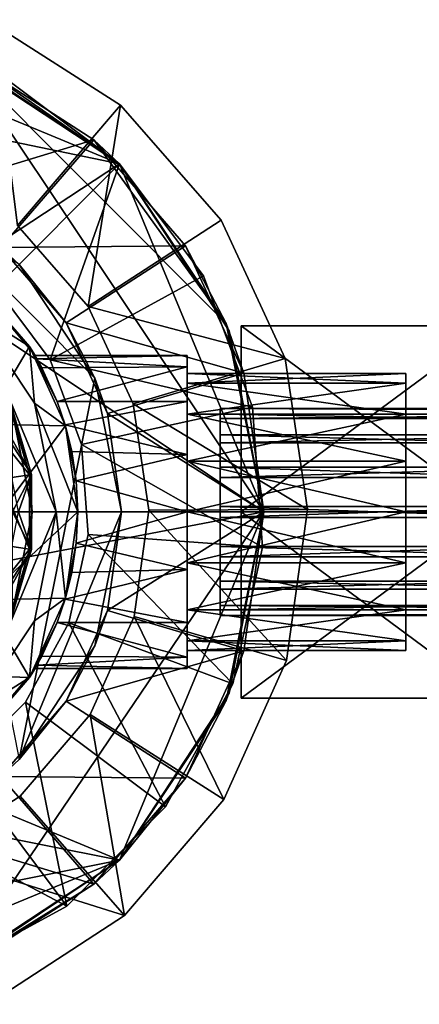
# Model space of a CAD drawing. Units: inches. Extents: x -4.9 to 4.9, y -1.03 to 1.03.
# Drawn here: x -3.49 to -2.77, y -0.89 to 0.89 of the extents above; entities that cross this region are included whole.
import ezdxf

# ---------------------------------------------------------------- set-up
doc = ezdxf.new("R2010")
doc.units = ezdxf.units.IN
doc.layers.get('0').update_dxf_attribs({"true_color": 0xc2ced6})

msp = doc.modelspace()

# ---------------------------------------------------------------- linework, layer by layer
for points in [[(-3.937, 0.8858), (-4.2631, 0.8236), (-3.3107, 0.6264), (-3.937, 0.8858)], [(-3.937, 0.8858), (-3.3107, 0.6264), (-4.2631, 0.8236), (-3.937, 0.8858)], [(-3.937, 0.8858), (-3.3107, 0.6264), (-3.611, 0.8236), (-3.937, 0.8858)], [(-3.937, 0.8858), (-3.611, 0.8236), (-3.3107, 0.6264), (-3.937, 0.8858)], [(-3.3089, 0.732), (-3.5406, 0.8793), (-3.4948, 0.5154), (-3.3089, 0.732)], [(-3.3089, 0.732), (-3.4948, 0.5154), (-3.5406, 0.8793), (-3.3089, 0.732)], [(-3.3089, 0.732), (-3.3089, 0.732), (-3.5406, 0.8793), (-3.3089, 0.732)], [(-3.5406, 0.8793), (-3.5406, 0.8793), (-3.3089, 0.732), (-3.5406, 0.8793)], [(-4.276, 0.8184), (-3.0512, 0), (-4.8229, 0), (-4.276, 0.8184)], [(-3.3107, 0.6264), (-4.2631, 0.8236), (-4.7607, -0.3261), (-3.3107, 0.6264)], [(-3.3107, 0.6264), (-4.7607, -0.3261), (-4.2631, 0.8236), (-3.3107, 0.6264)], [(-3.0512, 0), (-4.276, 0.8184), (-3.598, 0.8184), (-3.0512, 0)], [(-3.611, 0.8236), (-3.3107, 0.6264), (-3.3107, 0.6264), (-3.611, 0.8236)], [(-3.3107, 0.6264), (-3.611, 0.8236), (-3.611, 0.8236), (-3.3107, 0.6264)], [(-3.598, 0.8184), (-3.3107, 0.6264), (-3.1186, 0.339), (-3.598, 0.8184)], [(-3.0512, 0), (-3.598, 0.8184), (-3.1186, 0.339), (-3.0512, 0)], [(-3.3107, 0.6264), (-3.598, 0.8184), (-3.569, 0.8058), (-3.3107, 0.6264)], [(-3.3569, 0.6695), (-3.569, 0.8058), (-3.6753, 0.573), (-3.3569, 0.6695)], [(-3.569, 0.8058), (-3.3569, 0.6695), (-3.3107, 0.6264), (-3.569, 0.8058)], [(-3.3108, 0.6265), (-3.5334, 0.4037), (-3.5126, 0.7776), (-3.3108, 0.6265)], [(-3.3108, 0.6265), (-3.5126, 0.7776), (-3.5334, 0.4037), (-3.3108, 0.6265)], [(-3.3108, 0.6265), (-3.3108, 0.6265), (-3.5126, 0.7776), (-3.3108, 0.6265)], [(-3.5126, 0.7776), (-3.5126, 0.7776), (-3.3108, 0.6265), (-3.5126, 0.7776)], [(-3.3675, 0.3699), (-3.3089, 0.732), (-3.4948, 0.5154), (-3.3675, 0.3699)], [(-3.3675, 0.3699), (-3.4948, 0.5154), (-3.3089, 0.732), (-3.3675, 0.3699)], [(-3.3675, 0.3699), (-3.1281, 0.5254), (-3.3089, 0.732), (-3.3675, 0.3699)], [(-3.3089, 0.732), (-3.1281, 0.5254), (-3.3675, 0.3699), (-3.3089, 0.732)], [(-3.1281, 0.5254), (-3.1281, 0.5254), (-3.3089, 0.732), (-3.1281, 0.5254)], [(-3.3089, 0.732), (-3.3089, 0.732), (-3.1281, 0.5254), (-3.3089, 0.732)], [(-3.6753, 0.573), (-3.5245, 0.4761), (-3.3569, 0.6695), (-3.6753, 0.573)], [(-3.1918, 0.4789), (-3.3569, 0.6695), (-3.5245, 0.4761), (-3.1918, 0.4789)], [(-3.1186, 0.339), (-3.3107, 0.6264), (-3.3569, 0.6695), (-3.1186, 0.339)], [(-3.3569, 0.6695), (-3.1918, 0.4789), (-3.1186, 0.339), (-3.3569, 0.6695)], [(-4.7607, -0.3261), (-3.0512, 0), (-3.3107, 0.6264), (-4.7607, -0.3261)], [(-4.7607, -0.3261), (-3.3107, 0.6264), (-3.0512, 0), (-4.7607, -0.3261)], [(-3.436, 0.2737), (-3.5334, 0.4037), (-3.3108, 0.6265), (-3.436, 0.2737)], [(-3.436, 0.2737), (-3.3108, 0.6265), (-3.5334, 0.4037), (-3.436, 0.2737)], [(-3.3108, 0.6265), (-3.1596, 0.4247), (-3.436, 0.2737), (-3.3108, 0.6265)], [(-3.436, 0.2737), (-3.1596, 0.4247), (-3.3108, 0.6265), (-3.436, 0.2737)], [(-3.1596, 0.4247), (-3.1596, 0.4247), (-3.3108, 0.6265), (-3.1596, 0.4247)], [(-3.3108, 0.6265), (-3.3108, 0.6265), (-3.1596, 0.4247), (-3.3108, 0.6265)], [(-3.3107, 0.6264), (-3.1134, 0.3261), (-3.1134, 0.3261), (-3.3107, 0.6264)], [(-3.1134, 0.3261), (-3.3107, 0.6264), (-3.3107, 0.6264), (-3.1134, 0.3261)], [(-3.3107, 0.6264), (-3.0512, 0), (-3.1134, 0.3261), (-3.3107, 0.6264)], [(-3.3107, 0.6264), (-3.1134, 0.3261), (-3.0512, 0), (-3.3107, 0.6264)], [(-3.3551, 0.2411), (-3.4916, 0.4454), (-3.696, 0.582), (-3.3551, 0.2411)], [(-3.3551, 0.2411), (-3.696, 0.582), (-3.4916, -0.4454), (-3.3551, 0.2411)], [(-3.3675, 0.3699), (-3.4948, 0.5154), (-3.4948, 0.5154), (-3.3675, 0.3699)], [(-3.4948, 0.5154), (-3.3675, 0.3699), (-3.3675, 0.3699), (-3.4948, 0.5154)], [(-3.1281, 0.5254), (-3.3675, 0.3699), (-3.0128, 0.2762), (-3.1281, 0.5254)], [(-3.3675, 0.3699), (-3.1281, 0.5254), (-3.0128, 0.2762), (-3.3675, 0.3699)], [(-3.0128, 0.2762), (-3.0128, 0.2762), (-3.1281, 0.5254), (-3.0128, 0.2762)], [(-3.1281, 0.5254), (-3.1281, 0.5254), (-3.0128, 0.2762), (-3.1281, 0.5254)], [(-3.5245, 0.4761), (-3.4071, 0.3406), (-3.1918, 0.4789), (-3.5245, 0.4761)], [(-3.0871, 0.2496), (-3.1918, 0.4789), (-3.4071, 0.3406), (-3.0871, 0.2496)], [(-3.1186, 0.339), (-3.1918, 0.4789), (-3.0871, 0.2496), (-3.1186, 0.339)], [(-3.4916, 0.4454), (-3.4071, 0.3406), (-3.5245, 0.4761), (-3.4916, 0.4454)], [(-3.3551, 0.2411), (-3.4071, 0.3406), (-3.4916, 0.4454), (-3.3551, 0.2411)], [(-3.5751, 0.3619), (-3.4733, 0.298), (-3.5761, 0.4166), (-3.5751, 0.3619)], [(-3.5761, 0.4166), (-3.4733, 0.298), (-3.5558, 0.1579), (-3.5761, 0.4166)], [(-3.5761, 0.4166), (-3.463, 0.2813), (-3.4733, 0.298), (-3.5761, 0.4166)], [(-3.5761, 0.4166), (-3.4733, 0.298), (-3.463, 0.2813), (-3.5761, 0.4166)], [(-3.5761, 0.4166), (-3.5761, 0.4166), (-3.463, 0.2813), (-3.5761, 0.4166)], [(-3.436, 0.2737), (-3.1596, 0.4247), (-3.0715, 0.1885), (-3.436, 0.2737)], [(-3.1596, 0.4247), (-3.436, 0.2737), (-3.0715, 0.1885), (-3.1596, 0.4247)], [(-3.0715, 0.1885), (-3.0715, 0.1885), (-3.1596, 0.4247), (-3.0715, 0.1885)], [(-3.1596, 0.4247), (-3.1596, 0.4247), (-3.0715, 0.1885), (-3.1596, 0.4247)], [(-3.436, 0.2737), (-3.5334, 0.4037), (-3.5334, 0.4037), (-3.436, 0.2737)], [(-3.5334, 0.4037), (-3.436, 0.2737), (-3.436, 0.2737), (-3.5334, 0.4037)], [(-3.4252, 0), (-3.5751, 0.3619), (-4.4488, 0), (-3.4252, 0)], [(-3.5751, 0.3619), (-3.4252, 0), (-3.4642, 0.1959), (-3.5751, 0.3619)], [(-3.4642, 0.1959), (-3.4733, 0.298), (-3.5751, 0.3619), (-3.4642, 0.1959)], [(-3.2863, 0.1945), (-3.0128, 0.2762), (-3.3675, 0.3699), (-3.2863, 0.1945)], [(-3.2863, 0.1945), (-3.3675, 0.3699), (-3.3675, 0.3699), (-3.2863, 0.1945)], [(-3.3675, 0.3699), (-3.2863, 0.1945), (-3.2863, 0.1945), (-3.3675, 0.3699)], [(-3.0128, 0.2762), (-3.2863, 0.1945), (-3.3675, 0.3699), (-3.0128, 0.2762)], [(-3.3551, 0.2411), (-3.3326, 0.1775), (-3.4071, 0.3406), (-3.3551, 0.2411)], [(-3.4071, 0.3406), (-3.3326, 0.1775), (-3.0871, 0.2496), (-3.4071, 0.3406)], [(-3.0512, 0), (-3.1186, 0.339), (-3.0871, 0.2496), (-3.0512, 0)], [(-3.1134, 0.3261), (-3.0512, 0), (-3.0512, 0), (-3.1134, 0.3261)], [(-3.0512, 0), (-3.1134, 0.3261), (-3.1134, 0.3261), (-3.0512, 0)], [(-3.092, 0), (-3.092, 0.3347), (-2.6378, 0.3347), (-3.092, 0)], [(-2.6378, 0.3347), (-2.6378, 0), (-3.092, 0), (-2.6378, 0.3347)], [(-3.092, 0.3347), (-3.092, 0.3347), (-2.6378, 0.3347), (-3.092, 0.3347)], [(-2.6378, 0.3347), (-2.6378, 0.3347), (-3.092, 0.3347), (-2.6378, 0.3347)], [(-3.092, 0.3347), (-3.092, 0), (-2.6378, 0), (-3.092, 0.3347)], [(-2.6378, 0), (-2.6378, 0.3347), (-3.092, 0.3347), (-2.6378, 0)], [(-3.092, 0.3347), (-3.092, -0.3347), (-3.092, 0), (-3.092, 0.3347)], [(-3.092, -0.3347), (-3.092, -0.3347), (-3.092, 0.3347), (-3.092, -0.3347)], [(-3.092, -0.3347), (-3.092, 0.3347), (-3.092, 0.3347), (-3.092, -0.3347)], [(-3.092, 0), (-3.092, -0.3347), (-3.092, 0.3347), (-3.092, 0)], [(-3.5558, 0.1579), (-3.4733, 0.298), (-3.4082, 0.1553), (-3.5558, 0.1579)], [(-3.4642, 0.1959), (-3.4082, 0.1553), (-3.4733, 0.298), (-3.4642, 0.1959)], [(-3.423, 0.1989), (-3.4733, 0.298), (-3.4506, 0.2593), (-3.423, 0.1989)], [(-3.4506, 0.2593), (-3.4733, 0.298), (-3.4597, 0.2756), (-3.4506, 0.2593)], [(-3.4082, 0.1553), (-3.4733, 0.298), (-3.423, 0.1989), (-3.4082, 0.1553)], [(-3.463, 0.2813), (-3.4597, 0.2756), (-3.4733, 0.298), (-3.463, 0.2813)], [(-3.4506, 0.2593), (-3.4733, 0.298), (-3.423, 0.1989), (-3.4506, 0.2593)], [(-3.4733, 0.298), (-3.4082, 0.1553), (-3.423, 0.1989), (-3.4733, 0.298)], [(-3.4733, 0.298), (-3.4506, 0.2593), (-3.4597, 0.2756), (-3.4733, 0.298)], [(-3.4597, 0.2756), (-3.463, 0.2813), (-3.4733, 0.298), (-3.4597, 0.2756)], [(-3.463, 0.2813), (-3.4597, 0.2756), (-3.189, 0.2813), (-3.463, 0.2813)], [(-3.4597, 0.2756), (-3.463, 0.2813), (-3.189, 0.2813), (-3.4597, 0.2756)], [(-3.189, 0.2615), (-3.4597, 0.2756), (-3.189, 0.2813), (-3.189, 0.2615)], [(-3.4597, 0.2756), (-3.189, 0.2615), (-3.189, 0.2813), (-3.4597, 0.2756)], [(-3.4506, 0.2593), (-3.4597, 0.2756), (-3.189, 0.2615), (-3.4506, 0.2593)], [(-3.4506, 0.2593), (-3.189, 0.2615), (-3.4597, 0.2756), (-3.4506, 0.2593)], [(-3.0715, 0.1885), (-3.3792, 0.1215), (-3.436, 0.2737), (-3.0715, 0.1885)], [(-3.3792, 0.1215), (-3.0715, 0.1885), (-3.436, 0.2737), (-3.3792, 0.1215)], [(-3.3792, 0.1215), (-3.436, 0.2737), (-3.436, 0.2737), (-3.3792, 0.1215)], [(-3.436, 0.2737), (-3.3792, 0.1215), (-3.3792, 0.1215), (-3.436, 0.2737)], [(-2.9725, 0.0046), (-3.0128, 0.2762), (-3.2863, 0.1945), (-2.9725, 0.0046)], [(-2.9725, 0.0046), (-3.2863, 0.1945), (-3.0128, 0.2762), (-2.9725, 0.0046)], [(-3.189, 0.2316), (-3.189, 0.2491), (-3.189, 0.2813), (-3.189, 0.2316)], [(-3.189, 0.2615), (-3.189, 0.2316), (-3.189, 0.2813), (-3.189, 0.2615)], [(-3.189, 0.2813), (-3.189, 0.2491), (-3.189, 0.2615), (-3.189, 0.2813)], [(-2.9725, 0.0046), (-2.9725, 0.0046), (-3.0128, 0.2762), (-2.9725, 0.0046)], [(-3.0128, 0.2762), (-3.0128, 0.2762), (-2.9725, 0.0046), (-3.0128, 0.2762)], [(-3.423, 0.1989), (-3.4506, 0.2593), (-3.189, 0.2615), (-3.423, 0.1989)], [(-3.189, 0.2615), (-3.4506, 0.2593), (-3.423, 0.1989), (-3.189, 0.2615)], [(-3.189, 0.1989), (-3.423, 0.1989), (-3.189, 0.2615), (-3.189, 0.1989)], [(-3.189, 0.1989), (-3.189, 0.2615), (-3.423, 0.1989), (-3.189, 0.1989)], [(-3.0512, 0), (-3.0871, 0.2496), (-3.3326, 0.1775), (-3.0512, 0)], [(-3.189, 0.1761), (-3.189, 0.2316), (-3.189, 0.2615), (-3.189, 0.1761)], [(-3.189, 0.1761), (-3.189, 0.2615), (-3.189, 0.1989), (-3.189, 0.1761)], [(-3.189, 0.2615), (-3.189, 0.2491), (-3.189, 0.2316), (-3.189, 0.2615)], [(-3.189, 0.2316), (-3.189, 0.1989), (-3.189, 0.2615), (-3.189, 0.2316)], [(-3.189, 0.2316), (-3.189, 0.2491), (-2.7953, 0.2491), (-3.189, 0.2316)], [(-2.7953, 0.2491), (-2.7953, 0.2316), (-3.189, 0.2316), (-2.7953, 0.2491)], [(-3.189, 0.2491), (-3.189, 0.2316), (-2.7953, 0.2316), (-3.189, 0.2491)], [(-2.7953, 0.2316), (-2.7953, 0.2491), (-3.189, 0.2491), (-2.7953, 0.2316)], [(-3.0871, 0.2496), (-3.0512, 0), (-3.0512, 0), (-3.0871, 0.2496)], [(-2.7953, 0.2491), (-2.7953, 0.1761), (-2.7953, 0.0917), (-2.7953, 0.2491)], [(-2.7953, 0.1761), (-2.7953, 0.2491), (-2.7953, 0.2316), (-2.7953, 0.1761)], [(-2.7953, 0.2316), (-2.7953, 0.2491), (-2.7953, 0.0917), (-2.7953, 0.2316)], [(-3.3551, 0.2411), (-3.4916, -0.4454), (-3.3071, 0), (-3.3551, 0.2411)], [(-3.3071, 0), (-3.3326, 0.1775), (-3.3551, 0.2411), (-3.3071, 0)], [(-3.3551, 0.2411), (-3.3071, 0), (-3.3071, 0), (-3.3551, 0.2411)], [(-3.189, 0.2316), (-3.189, 0.1761), (-2.7953, 0.1761), (-3.189, 0.2316)], [(-2.7953, 0.1761), (-2.7953, 0.2316), (-3.189, 0.2316), (-2.7953, 0.1761)], [(-3.189, 0.1761), (-3.189, 0.2316), (-2.7953, 0.2316), (-3.189, 0.1761)], [(-2.7953, 0.2316), (-2.7953, 0.1761), (-3.189, 0.1761), (-2.7953, 0.2316)], [(-3.189, 0.1761), (-3.189, 0.1989), (-3.189, 0.2316), (-3.189, 0.1761)], [(-2.7953, 0.0917), (-2.7953, 0.1761), (-2.7953, 0.2316), (-2.7953, 0.0917)], [(-2.7953, 0.0917), (-2.7953, 0.2316), (-2.7953, 0.0917), (-2.7953, 0.0917)], [(-3.5428, 0.1793), (-3.4694, 0.0672), (-3.5073, 0.1963), (-3.5428, 0.1793)], [(-3.4694, 0.0672), (-3.5265, 0.1701), (-3.5073, 0.1963), (-3.4694, 0.0672)], [(-3.5073, 0.1963), (-3.5073, 0.1963), (-3.4694, 0.0672), (-3.5073, 0.1963)], [(-3.4694, 0.0672), (-3.4694, 0.0672), (-3.5073, 0.1963), (-3.4694, 0.0672)], [(-3.3858, 0), (-3.4082, 0.1553), (-3.4642, 0.1959), (-3.3858, 0)], [(-3.4642, 0.1959), (-3.4252, 0), (-3.3858, 0), (-3.4642, 0.1959)], [(-3.423, 0.1989), (-3.189, 0.1989), (-3.4087, 0.157), (-3.423, 0.1989)], [(-3.189, 0.1989), (-3.423, 0.1989), (-3.4087, 0.157), (-3.189, 0.1989)], [(-3.423, 0.1989), (-3.4087, 0.157), (-3.4082, 0.1553), (-3.423, 0.1989)], [(-3.4082, 0.1553), (-3.4087, 0.157), (-3.423, 0.1989), (-3.4082, 0.1553)], [(-3.189, 0.1989), (-3.189, 0.1035), (-3.4087, 0.157), (-3.189, 0.1989)], [(-3.189, 0.1035), (-3.189, 0.1989), (-3.4087, 0.157), (-3.189, 0.1035)], [(-3.189, 0.0917), (-3.189, 0.1761), (-3.189, 0.1989), (-3.189, 0.0917)], [(-3.189, 0.1035), (-3.189, 0.0917), (-3.189, 0.1989), (-3.189, 0.1035)], [(-3.189, 0.1989), (-3.189, 0.1761), (-3.189, 0.1035), (-3.189, 0.1989)], [(-3.4728, 0.0667), (-3.5104, 0.1948), (-3.5583, 0.173), (-3.4728, 0.0667)], [(-3.4694, 0.0672), (-3.5428, 0.1793), (-3.5039, 0), (-3.4694, 0.0672)], [(-3.4728, 0.0667), (-3.5037, 0.1795), (-3.5104, 0.1948), (-3.4728, 0.0667)], [(-3.5037, 0.1795), (-3.468, 0), (-3.5037, -0.1795), (-3.5037, 0.1795)], [(-3.4728, 0.0667), (-3.468, 0), (-3.5037, 0.1795), (-3.4728, 0.0667)], [(-3.0534, -0.063), (-3.3792, 0.1215), (-3.0715, 0.1885), (-3.0534, -0.063)], [(-3.0534, -0.063), (-3.0715, 0.1885), (-3.3792, 0.1215), (-3.0534, -0.063)], [(-3.3326, 0.1775), (-3.3071, 0), (-3.0512, 0), (-3.3326, 0.1775)], [(-3.2579, 0.0033), (-2.9725, 0.0046), (-3.2863, 0.1945), (-3.2579, 0.0033)], [(-3.2579, 0.0033), (-3.2863, 0.1945), (-3.2863, 0.1945), (-3.2579, 0.0033)], [(-3.2863, 0.1945), (-3.2579, 0.0033), (-3.2579, 0.0033), (-3.2863, 0.1945)], [(-3.2863, 0.1945), (-2.9725, 0.0046), (-3.2579, 0.0033), (-3.2863, 0.1945)], [(-1.004, 0.1759), (-1.004, 0.1863), (-3.1299, 0.1863), (-1.004, 0.1759)], [(-3.1299, 0.1863), (-3.1299, 0.1759), (-1.004, 0.1759), (-3.1299, 0.1863)], [(-1.004, 0.1863), (-1.004, 0.1683), (-3.1299, 0.1683), (-1.004, 0.1863)], [(-3.1299, 0.1683), (-3.1299, 0.1863), (-1.004, 0.1863), (-3.1299, 0.1683)], [(-3.1299, 0), (-3.1299, 0.1759), (-3.1299, 0.1863), (-3.1299, 0)], [(-3.1299, 0), (-3.1299, 0.1863), (-3.1299, 0.1683), (-3.1299, 0)], [(-3.0534, -0.063), (-3.0534, -0.063), (-3.0715, 0.1885), (-3.0534, -0.063)], [(-3.0715, 0.1885), (-3.0715, 0.1885), (-3.0534, -0.063), (-3.0715, 0.1885)], [(-3.5583, 0.173), (-3.5249, 0.0593), (-3.4728, 0.0667), (-3.5583, 0.173)], [(-3.4694, 0.0672), (-3.4926, 0), (-3.5265, 0.1701), (-3.4694, 0.0672)], [(-3.189, 0.1761), (-3.189, 0.0917), (-2.7953, 0.0917), (-3.189, 0.1761)], [(-2.7953, 0.0917), (-2.7953, 0.1761), (-3.189, 0.1761), (-2.7953, 0.0917)], [(-3.189, 0.0917), (-3.189, 0.1761), (-2.7953, 0.1761), (-3.189, 0.0917)], [(-2.7953, 0.1761), (-2.7953, 0.0917), (-3.189, 0.0917), (-2.7953, 0.1761)], [(-3.189, 0.1035), (-3.189, 0.1761), (-3.189, 0.0917), (-3.189, 0.1035)], [(-1.004, 0.1388), (-1.004, 0.1759), (-3.1299, 0.1759), (-1.004, 0.1388)], [(-3.1299, 0.1759), (-3.1299, 0.1388), (-1.004, 0.1388), (-3.1299, 0.1759)], [(-3.1299, 0), (-3.1299, 0.1388), (-3.1299, 0.1759), (-3.1299, 0)], [(-1.004, 0.1683), (-1.004, 0.1247), (-3.1299, 0.1247), (-1.004, 0.1683)], [(-3.1299, 0.1247), (-3.1299, 0.1683), (-1.004, 0.1683), (-3.1299, 0.1247)], [(-3.1299, 0), (-3.1299, 0.1683), (-3.1299, 0.1247), (-3.1299, 0)], [(-3.5244, 0), (-3.5558, 0.1579), (-3.4082, 0.1553), (-3.5244, 0)], [(-3.4082, 0.1553), (-3.3858, 0), (-3.5244, 0), (-3.4082, 0.1553)], [(-3.4087, 0.157), (-3.189, 0.1035), (-3.3967, 0.1089), (-3.4087, 0.157)], [(-3.189, 0.1035), (-3.4087, 0.157), (-3.3967, 0.1089), (-3.189, 0.1035)], [(-3.4082, 0.1553), (-3.4087, 0.157), (-3.3967, 0.1089), (-3.4082, 0.1553)], [(-3.4087, 0.157), (-3.4082, 0.1553), (-3.3967, 0.1089), (-3.4087, 0.157)], [(-3.3967, 0.1089), (-3.3887, 0.0558), (-3.4082, 0.1553), (-3.3967, 0.1089)], [(-3.3858, 0), (-3.4082, 0.1553), (-3.3887, 0.0558), (-3.3858, 0)], [(-3.4082, 0.1553), (-3.3887, 0.0558), (-3.3967, 0.1089), (-3.4082, 0.1553)], [(-3.3858, 0), (-3.3887, 0.0558), (-3.4082, 0.1553), (-3.3858, 0)], [(-1.004, 0.0805), (-1.004, 0.1388), (-3.1299, 0.1388), (-1.004, 0.0805)], [(-3.1299, 0.1388), (-3.1299, 0.0805), (-1.004, 0.0805), (-3.1299, 0.1388)], [(-3.1299, 0), (-3.1299, 0.0805), (-3.1299, 0.1388), (-3.1299, 0)], [(-1.004, 0.1247), (-1.004, 0.0621), (-3.1299, 0.0621), (-1.004, 0.1247)], [(-3.1299, 0.0621), (-3.1299, 0.1247), (-1.004, 0.1247), (-3.1299, 0.0621)], [(-3.1299, 0), (-3.1299, 0.1247), (-3.1299, 0.0621), (-3.1299, 0)], [(-3.189, 0.1035), (-3.3967, 0.1089), (-3.3887, 0.0558), (-3.189, 0.1035)], [(-3.3967, 0.1089), (-3.189, 0.1035), (-3.3887, 0.0558), (-3.3967, 0.1089)], [(-3.3792, 0.1215), (-3.0534, -0.063), (-3.3676, -0.0406), (-3.3792, 0.1215)], [(-3.3676, -0.0406), (-3.0534, -0.063), (-3.3792, 0.1215), (-3.3676, -0.0406)], [(-3.3676, -0.0406), (-3.3792, 0.1215), (-3.3792, 0.1215), (-3.3676, -0.0406)], [(-3.3792, 0.1215), (-3.3676, -0.0406), (-3.3676, -0.0406), (-3.3792, 0.1215)], [(-3.3887, 0.0558), (-3.189, 0.1035), (-3.189, 0), (-3.3887, 0.0558)], [(-3.189, 0.1035), (-3.3887, 0.0558), (-3.189, 0), (-3.189, 0.1035)], [(-3.189, 0.0917), (-3.189, 0.1035), (-3.189, 0), (-3.189, 0.0917)], [(-3.189, 0), (-3.189, 0), (-3.189, 0.1035), (-3.189, 0)], [(-3.189, 0), (-3.189, 0.1035), (-3.189, 0), (-3.189, 0)], [(-3.189, 0.0917), (-3.189, 0), (-3.189, 0.1035), (-3.189, 0.0917)], [(-3.189, 0.0917), (-3.189, 0), (-2.7953, 0), (-3.189, 0.0917)], [(-2.7953, 0), (-2.7953, 0.0917), (-3.189, 0.0917), (-2.7953, 0)], [(-3.189, 0), (-3.189, 0.0917), (-2.7953, 0.0917), (-3.189, 0)], [(-2.7953, 0.0917), (-2.7953, 0), (-3.189, 0), (-2.7953, 0.0917)], [(-2.7953, -0.2491), (-2.7953, 0.0917), (-2.7953, -0.1762), (-2.7953, -0.2491)], [(-2.7953, 0.0917), (-2.7953, -0.0917), (-2.7953, -0.1762), (-2.7953, 0.0917)], [(-2.7953, 0.0917), (-2.7953, -0.2491), (-2.7953, -0.2316), (-2.7953, 0.0917)], [(-2.7953, -0.0917), (-2.7953, 0.0917), (-2.7953, -0.2316), (-2.7953, -0.0917)], [(-2.7953, 0.0917), (-2.7953, 0), (-2.7953, -0.0917), (-2.7953, 0.0917)], [(-2.7953, 0), (-2.7953, 0.0917), (-2.7953, -0.0917), (-2.7953, 0)], [(-2.7953, 0.0917), (-2.7953, -0.0917), (-2.7953, 0.0917), (-2.7953, 0.0917)], [(-1.004, 0.01), (-1.004, 0.0805), (-3.1299, 0.0805), (-1.004, 0.01)], [(-3.1299, 0.0805), (-3.1299, 0.01), (-1.004, 0.01), (-3.1299, 0.0805)], [(-3.1299, 0), (-3.1299, 0.01), (-3.1299, 0.0805), (-3.1299, 0)], [(-3.4728, -0.0668), (-3.4728, 0.0667), (-3.5249, 0.0593), (-3.4728, -0.0668)], [(-3.5249, 0.0593), (-3.5249, -0.0593), (-3.4728, -0.0668), (-3.5249, 0.0593)], [(-3.5039, 0), (-3.4694, -0.0672), (-3.4694, 0.0672), (-3.5039, 0)], [(-3.4694, 0.0672), (-3.4694, -0.0672), (-3.4926, 0), (-3.4694, 0.0672)], [(-3.468, 0), (-3.4728, 0.0667), (-3.4728, -0.0668), (-3.468, 0)], [(-3.4694, 0.0672), (-3.4694, 0.0672), (-3.4694, -0.0672), (-3.4694, 0.0672)], [(-3.4694, -0.0672), (-3.4694, -0.0672), (-3.4694, 0.0672), (-3.4694, -0.0672)], [(-3.3858, 0), (-3.3887, 0.0558), (-3.189, 0), (-3.3858, 0)], [(-3.3858, 0), (-3.189, 0), (-3.3887, 0.0558), (-3.3858, 0)], [(-3.3887, 0.0558), (-3.3858, 0), (-3.3858, 0), (-3.3887, 0.0558)], [(-3.3887, 0.0558), (-3.3858, 0), (-3.3858, 0), (-3.3887, 0.0558)], [(-1.004, 0.0621), (-1.004, -0.01), (-3.1299, -0.01), (-1.004, 0.0621)], [(-3.1299, -0.01), (-3.1299, 0.0621), (-1.004, 0.0621), (-3.1299, -0.01)], [(-3.1299, 0), (-3.1299, 0.0621), (-3.1299, -0.01), (-3.1299, 0)], [(-3.0512, 0), (-3.3107, -0.6264), (-4.8229, 0), (-3.0512, 0)], [(-4.8229, 0), (-3.3107, -0.6264), (-4.7554, -0.339), (-4.8229, 0)], [(-3.4252, 0), (-4.4488, 0), (-3.5751, -0.3619), (-3.4252, 0)], [(-3.5558, -0.1579), (-3.5244, 0), (-3.3858, 0), (-3.5558, -0.1579)], [(-3.3858, 0), (-3.4082, -0.1553), (-3.5558, -0.1579), (-3.3858, 0)], [(-3.4082, -0.1553), (-3.3858, 0), (-3.4252, 0), (-3.4082, -0.1553)], [(-3.3858, 0), (-3.3887, -0.0558), (-3.4082, -0.1553), (-3.3858, 0)], [(-3.4082, -0.1553), (-3.3887, -0.0558), (-3.3858, 0), (-3.4082, -0.1553)], [(-3.3887, -0.0558), (-3.3858, 0), (-3.3858, 0), (-3.3887, -0.0558)], [(-3.3858, 0), (-3.3887, -0.0558), (-3.3858, 0), (-3.3858, 0)], [(-3.3326, -0.1775), (-3.3071, 0), (-3.3071, 0), (-3.3326, -0.1775)], [(-3.0512, 0), (-3.3071, 0), (-3.3326, -0.1775), (-3.0512, 0)], [(-3.3326, -0.1775), (-3.0871, -0.2496), (-3.0512, 0), (-3.3326, -0.1775)], [(-3.2845, -0.1882), (-3.0102, -0.2673), (-3.2579, 0.0033), (-3.2845, -0.1882)], [(-3.2845, -0.1882), (-3.2579, 0.0033), (-3.2579, 0.0033), (-3.2845, -0.1882)], [(-3.2579, 0.0033), (-3.2845, -0.1882), (-3.2845, -0.1882), (-3.2579, 0.0033)], [(-3.2845, -0.1882), (-3.2579, 0.0033), (-3.0102, -0.2673), (-3.2845, -0.1882)], [(-3.0102, -0.2673), (-2.9725, 0.0046), (-3.2579, 0.0033), (-3.0102, -0.2673)], [(-3.2579, 0.0033), (-2.9725, 0.0046), (-3.0102, -0.2673), (-3.2579, 0.0033)], [(-1.004, -0.0621), (-1.004, 0.01), (-3.1299, 0.01), (-1.004, -0.0621)], [(-3.1299, 0.01), (-3.1299, -0.0621), (-1.004, -0.0621), (-3.1299, 0.01)], [(-3.1299, 0), (-3.1299, -0.0621), (-3.1299, 0.01), (-3.1299, 0)], [(-3.1186, -0.339), (-3.0512, 0), (-3.0512, 0), (-3.1186, -0.339)], [(-3.0512, 0), (-3.0871, -0.2496), (-3.1186, -0.339), (-3.0512, 0)], [(-3.0102, -0.2673), (-3.0102, -0.2673), (-2.9725, 0.0046), (-3.0102, -0.2673)], [(-2.9725, 0.0046), (-2.9725, 0.0046), (-3.0102, -0.2673), (-2.9725, 0.0046)], [(-4.7607, -0.3261), (-3.611, -0.8236), (-3.0512, 0), (-4.7607, -0.3261)], [(-4.7607, -0.3261), (-3.0512, 0), (-3.611, -0.8236), (-4.7607, -0.3261)], [(-3.611, -0.8236), (-3.3107, -0.6264), (-3.0512, 0), (-3.611, -0.8236)], [(-3.611, -0.8236), (-3.0512, 0), (-3.3107, -0.6264), (-3.611, -0.8236)], [(-3.5751, -0.3619), (-3.4642, -0.1959), (-3.4252, 0), (-3.5751, -0.3619)], [(-3.5039, 0), (-3.5428, -0.1793), (-3.4694, -0.0672), (-3.5039, 0)], [(-3.4926, 0), (-3.4694, -0.0672), (-3.5265, -0.1701), (-3.4926, 0)], [(-3.5037, -0.1795), (-3.468, 0), (-3.4728, -0.0668), (-3.5037, -0.1795)], [(-3.4916, -0.4454), (-3.3551, -0.2411), (-3.3071, 0), (-3.4916, -0.4454)], [(-3.4252, 0), (-3.4642, -0.1959), (-3.4082, -0.1553), (-3.4252, 0)], [(-3.3887, -0.0558), (-3.189, 0), (-3.3858, 0), (-3.3887, -0.0558)], [(-3.3887, -0.0558), (-3.189, -0.1035), (-3.189, 0), (-3.3887, -0.0558)], [(-3.3887, -0.0558), (-3.189, 0), (-3.189, -0.1035), (-3.3887, -0.0558)], [(-3.3858, 0), (-3.189, 0), (-3.3887, -0.0558), (-3.3858, 0)], [(-3.3071, 0), (-3.3551, -0.2411), (-3.3326, -0.1775), (-3.3071, 0)], [(-3.3107, -0.6264), (-3.1134, -0.3261), (-3.0512, 0), (-3.3107, -0.6264)], [(-3.3107, -0.6264), (-3.0512, 0), (-3.1134, -0.3261), (-3.3107, -0.6264)], [(-3.3107, -0.6264), (-3.0512, 0), (-3.1186, -0.339), (-3.3107, -0.6264)], [(-3.189, 0), (-3.189, -0.0917), (-2.7953, -0.0917), (-3.189, 0)], [(-2.7953, -0.0917), (-2.7953, 0), (-3.189, 0), (-2.7953, -0.0917)], [(-3.189, -0.0917), (-3.189, 0), (-2.7953, 0), (-3.189, -0.0917)], [(-2.7953, 0), (-2.7953, -0.0917), (-3.189, -0.0917), (-2.7953, 0)], [(-3.189, -0.0917), (-3.189, 0), (-3.189, -0.1035), (-3.189, -0.0917)], [(-3.189, -0.0917), (-3.189, -0.1035), (-3.189, 0), (-3.189, -0.0917)], [(-3.189, -0.0917), (-3.189, 0), (-3.189, 0), (-3.189, -0.0917)], [(-3.189, 0), (-3.189, -0.0917), (-3.189, 0), (-3.189, 0)], [(-3.1299, 0), (-3.1299, -0.1863), (-3.1299, -0.1683), (-3.1299, 0)], [(-3.1299, 0), (-3.1299, -0.1683), (-3.1299, -0.1247), (-3.1299, 0)], [(-3.1299, 0), (-3.1299, -0.1247), (-3.1299, -0.0621), (-3.1299, 0)], [(-3.1299, 0), (-3.1299, -0.01), (-3.1299, -0.0805), (-3.1299, 0)], [(-3.1299, 0), (-3.1299, -0.0805), (-3.1299, -0.1388), (-3.1299, 0)], [(-3.1299, 0), (-3.1299, -0.1388), (-3.1299, -0.1759), (-3.1299, 0)], [(-3.1299, 0), (-3.1299, -0.1759), (-3.1299, -0.1863), (-3.1299, 0)], [(-1.004, -0.01), (-1.004, -0.0805), (-3.1299, -0.0805), (-1.004, -0.01)], [(-3.1299, -0.0805), (-3.1299, -0.01), (-1.004, -0.01), (-3.1299, -0.0805)], [(-3.0512, 0), (-3.1134, -0.3261), (-3.1134, -0.3261), (-3.0512, 0)], [(-3.1134, -0.3261), (-3.0512, 0), (-3.0512, 0), (-3.1134, -0.3261)], [(-3.092, 0), (-3.092, -0.3347), (-2.6378, -0.3347), (-3.092, 0)], [(-2.6378, -0.3347), (-2.6378, 0), (-3.092, 0), (-2.6378, -0.3347)], [(-3.092, -0.3347), (-3.092, 0), (-2.6378, 0), (-3.092, -0.3347)], [(-2.6378, 0), (-2.6378, -0.3347), (-3.092, -0.3347), (-2.6378, 0)], [(-3.4021, -0.1994), (-3.3676, -0.0406), (-3.107, -0.3094), (-3.4021, -0.1994)], [(-3.4021, -0.1994), (-3.107, -0.3094), (-3.3676, -0.0406), (-3.4021, -0.1994)], [(-3.4021, -0.1994), (-3.3676, -0.0406), (-3.3676, -0.0406), (-3.4021, -0.1994)], [(-3.3676, -0.0406), (-3.4021, -0.1994), (-3.4021, -0.1994), (-3.3676, -0.0406)], [(-3.3676, -0.0406), (-3.0534, -0.063), (-3.107, -0.3094), (-3.3676, -0.0406)], [(-3.107, -0.3094), (-3.0534, -0.063), (-3.3676, -0.0406), (-3.107, -0.3094)], [(-3.4728, -0.0668), (-3.5249, -0.0593), (-3.5583, -0.173), (-3.4728, -0.0668)], [(-3.5583, -0.173), (-3.5104, -0.1948), (-3.4728, -0.0668), (-3.5583, -0.173)], [(-3.5428, -0.1793), (-3.5073, -0.1963), (-3.4694, -0.0672), (-3.5428, -0.1793)], [(-3.4694, -0.0672), (-3.5073, -0.1963), (-3.5265, -0.1701), (-3.4694, -0.0672)], [(-3.5104, -0.1948), (-3.5037, -0.1795), (-3.4728, -0.0668), (-3.5104, -0.1948)], [(-3.4694, -0.0672), (-3.4694, -0.0672), (-3.5073, -0.1963), (-3.4694, -0.0672)], [(-3.5073, -0.1963), (-3.5073, -0.1963), (-3.4694, -0.0672), (-3.5073, -0.1963)], [(-3.3967, -0.1089), (-3.4082, -0.1553), (-3.3887, -0.0558), (-3.3967, -0.1089)], [(-3.3887, -0.0558), (-3.4082, -0.1553), (-3.3967, -0.1089), (-3.3887, -0.0558)], [(-3.3887, -0.0558), (-3.189, -0.1035), (-3.3967, -0.1089), (-3.3887, -0.0558)], [(-3.3967, -0.1089), (-3.189, -0.1035), (-3.3887, -0.0558), (-3.3967, -0.1089)], [(-1.004, -0.1247), (-1.004, -0.0621), (-3.1299, -0.0621), (-1.004, -0.1247)], [(-3.1299, -0.0621), (-3.1299, -0.1247), (-1.004, -0.1247), (-3.1299, -0.0621)], [(-3.107, -0.3094), (-3.107, -0.3094), (-3.0534, -0.063), (-3.107, -0.3094)], [(-3.0534, -0.063), (-3.0534, -0.063), (-3.107, -0.3094), (-3.0534, -0.063)], [(-1.004, -0.0805), (-1.004, -0.1388), (-3.1299, -0.1388), (-1.004, -0.0805)], [(-3.1299, -0.1388), (-3.1299, -0.0805), (-1.004, -0.0805), (-3.1299, -0.1388)], [(-3.189, -0.1035), (-3.4087, -0.157), (-3.189, -0.1989), (-3.189, -0.1035)], [(-3.4087, -0.157), (-3.189, -0.1035), (-3.189, -0.1989), (-3.4087, -0.157)], [(-3.4087, -0.157), (-3.189, -0.1035), (-3.3967, -0.1089), (-3.4087, -0.157)], [(-3.189, -0.1035), (-3.4087, -0.157), (-3.3967, -0.1089), (-3.189, -0.1035)], [(-3.189, -0.1762), (-3.189, -0.0917), (-2.7953, -0.0917), (-3.189, -0.1762)], [(-2.7953, -0.0917), (-2.7953, -0.1762), (-3.189, -0.1762), (-2.7953, -0.0917)], [(-3.189, -0.0917), (-3.189, -0.1762), (-2.7953, -0.1762), (-3.189, -0.0917)], [(-2.7953, -0.1762), (-2.7953, -0.0917), (-3.189, -0.0917), (-2.7953, -0.1762)], [(-3.189, -0.0917), (-3.189, -0.1989), (-3.189, -0.1762), (-3.189, -0.0917)], [(-3.189, -0.1989), (-3.189, -0.0917), (-3.189, -0.1035), (-3.189, -0.1989)], [(-3.189, -0.1035), (-3.189, -0.0917), (-3.189, -0.1762), (-3.189, -0.1035)], [(-3.189, -0.1035), (-3.189, -0.1762), (-3.189, -0.1989), (-3.189, -0.1035)], [(-2.7953, -0.2316), (-2.7953, -0.1762), (-2.7953, -0.0917), (-2.7953, -0.2316)], [(-3.4082, -0.1553), (-3.3967, -0.1089), (-3.4087, -0.157), (-3.4082, -0.1553)], [(-3.4087, -0.157), (-3.3967, -0.1089), (-3.4082, -0.1553), (-3.4087, -0.157)], [(-1.004, -0.1683), (-1.004, -0.1247), (-3.1299, -0.1247), (-1.004, -0.1683)], [(-3.1299, -0.1247), (-3.1299, -0.1683), (-1.004, -0.1683), (-3.1299, -0.1247)], [(-1.004, -0.1388), (-1.004, -0.1759), (-3.1299, -0.1759), (-1.004, -0.1388)], [(-3.1299, -0.1759), (-3.1299, -0.1388), (-1.004, -0.1388), (-3.1299, -0.1759)], [(-3.6453, -0.2918), (-3.5558, -0.1579), (-3.4733, -0.298), (-3.6453, -0.2918)], [(-3.5558, -0.1579), (-3.4082, -0.1553), (-3.4733, -0.298), (-3.5558, -0.1579)], [(-3.4642, -0.1959), (-3.4733, -0.298), (-3.4082, -0.1553), (-3.4642, -0.1959)], [(-3.423, -0.1989), (-3.4733, -0.298), (-3.4082, -0.1553), (-3.423, -0.1989)], [(-3.4733, -0.298), (-3.423, -0.1989), (-3.4082, -0.1553), (-3.4733, -0.298)], [(-3.4082, -0.1553), (-3.4087, -0.157), (-3.423, -0.1989), (-3.4082, -0.1553)], [(-3.4082, -0.1553), (-3.423, -0.1989), (-3.4087, -0.157), (-3.4082, -0.1553)], [(-3.423, -0.1989), (-3.189, -0.1989), (-3.4087, -0.157), (-3.423, -0.1989)], [(-3.189, -0.1989), (-3.423, -0.1989), (-3.4087, -0.157), (-3.189, -0.1989)], [(-3.189, -0.2316), (-3.189, -0.1762), (-2.7953, -0.1762), (-3.189, -0.2316)], [(-2.7953, -0.1762), (-2.7953, -0.2316), (-3.189, -0.2316), (-2.7953, -0.1762)], [(-3.189, -0.1762), (-3.189, -0.2316), (-2.7953, -0.2316), (-3.189, -0.1762)], [(-2.7953, -0.2316), (-2.7953, -0.1762), (-3.189, -0.1762), (-2.7953, -0.2316)], [(-3.189, -0.1762), (-3.189, -0.2615), (-3.189, -0.2316), (-3.189, -0.1762)], [(-3.189, -0.1989), (-3.189, -0.2615), (-3.189, -0.1762), (-3.189, -0.1989)], [(-3.189, -0.1762), (-3.189, -0.2316), (-3.189, -0.1989), (-3.189, -0.1762)], [(-1.004, -0.1863), (-1.004, -0.1683), (-3.1299, -0.1683), (-1.004, -0.1863)], [(-3.1299, -0.1683), (-3.1299, -0.1863), (-1.004, -0.1863), (-3.1299, -0.1683)], [(-1.004, -0.1759), (-1.004, -0.1863), (-3.1299, -0.1863), (-1.004, -0.1759)], [(-3.1299, -0.1863), (-3.1299, -0.1759), (-1.004, -0.1759), (-3.1299, -0.1863)], [(-2.7953, -0.1762), (-2.7953, -0.2316), (-2.7953, -0.2491), (-2.7953, -0.1762)], [(-3.3551, -0.2411), (-3.4071, -0.3406), (-3.3326, -0.1775), (-3.3551, -0.2411)], [(-3.0871, -0.2496), (-3.3326, -0.1775), (-3.4071, -0.3406), (-3.0871, -0.2496)], [(-3.3639, -0.3644), (-3.1231, -0.5176), (-3.2845, -0.1882), (-3.3639, -0.3644)], [(-3.3639, -0.3644), (-3.2845, -0.1882), (-3.2845, -0.1882), (-3.3639, -0.3644)], [(-3.2845, -0.1882), (-3.3639, -0.3644), (-3.3639, -0.3644), (-3.2845, -0.1882)], [(-3.2845, -0.1882), (-3.1231, -0.5176), (-3.3639, -0.3644), (-3.2845, -0.1882)], [(-3.1231, -0.5176), (-3.0102, -0.2673), (-3.2845, -0.1882), (-3.1231, -0.5176)], [(-3.2845, -0.1882), (-3.0102, -0.2673), (-3.1231, -0.5176), (-3.2845, -0.1882)], [(-3.4642, -0.1959), (-3.5751, -0.3619), (-3.4733, -0.298), (-3.4642, -0.1959)], [(-3.4021, -0.1994), (-3.2278, -0.5307), (-3.48, -0.342), (-3.4021, -0.1994)], [(-3.48, -0.342), (-3.2278, -0.5307), (-3.4021, -0.1994), (-3.48, -0.342)], [(-3.48, -0.342), (-3.4021, -0.1994), (-3.4021, -0.1994), (-3.48, -0.342)], [(-3.4021, -0.1994), (-3.48, -0.342), (-3.48, -0.342), (-3.4021, -0.1994)], [(-3.4506, -0.2593), (-3.4733, -0.298), (-3.423, -0.1989), (-3.4506, -0.2593)], [(-3.4506, -0.2593), (-3.423, -0.1989), (-3.4733, -0.298), (-3.4506, -0.2593)], [(-3.423, -0.1989), (-3.4506, -0.2593), (-3.189, -0.2615), (-3.423, -0.1989)], [(-3.189, -0.2615), (-3.4506, -0.2593), (-3.423, -0.1989), (-3.189, -0.2615)], [(-3.189, -0.1989), (-3.423, -0.1989), (-3.189, -0.2615), (-3.189, -0.1989)], [(-3.189, -0.1989), (-3.189, -0.2615), (-3.423, -0.1989), (-3.189, -0.1989)], [(-3.4021, -0.1994), (-3.107, -0.3094), (-3.2278, -0.5307), (-3.4021, -0.1994)], [(-3.2278, -0.5307), (-3.107, -0.3094), (-3.4021, -0.1994), (-3.2278, -0.5307)], [(-3.189, -0.2316), (-3.189, -0.2615), (-3.189, -0.1989), (-3.189, -0.2316)], [(-3.3551, -0.2411), (-3.4916, -0.4454), (-3.4071, -0.3406), (-3.3551, -0.2411)], [(-3.189, -0.2491), (-3.189, -0.2316), (-2.7953, -0.2316), (-3.189, -0.2491)], [(-2.7953, -0.2316), (-2.7953, -0.2491), (-3.189, -0.2491), (-2.7953, -0.2316)], [(-3.189, -0.2316), (-3.189, -0.2491), (-2.7953, -0.2491), (-3.189, -0.2316)], [(-2.7953, -0.2491), (-2.7953, -0.2316), (-3.189, -0.2316), (-2.7953, -0.2491)], [(-3.189, -0.2615), (-3.189, -0.2813), (-3.189, -0.2316), (-3.189, -0.2615)], [(-3.189, -0.2316), (-3.189, -0.2813), (-3.189, -0.2491), (-3.189, -0.2316)], [(-3.189, -0.2615), (-3.189, -0.2316), (-3.189, -0.2491), (-3.189, -0.2615)], [(-3.4506, -0.2593), (-3.4597, -0.2757), (-3.4733, -0.298), (-3.4506, -0.2593)], [(-3.4597, -0.2757), (-3.4506, -0.2593), (-3.4733, -0.298), (-3.4597, -0.2757)], [(-3.4506, -0.2593), (-3.4597, -0.2757), (-3.189, -0.2615), (-3.4506, -0.2593)], [(-3.4506, -0.2593), (-3.189, -0.2615), (-3.4597, -0.2757), (-3.4506, -0.2593)], [(-3.189, -0.2615), (-3.189, -0.2813), (-3.4597, -0.2757), (-3.189, -0.2615)], [(-3.189, -0.2813), (-3.189, -0.2615), (-3.4597, -0.2757), (-3.189, -0.2813)], [(-3.4071, -0.3406), (-3.1918, -0.4789), (-3.0871, -0.2496), (-3.4071, -0.3406)], [(-3.1186, -0.339), (-3.0871, -0.2496), (-3.1918, -0.4789), (-3.1186, -0.339)], [(-3.189, -0.2615), (-3.189, -0.2491), (-3.189, -0.2813), (-3.189, -0.2615)], [(-3.4733, -0.298), (-3.463, -0.2813), (-3.5761, -0.4166), (-3.4733, -0.298)], [(-3.463, -0.2813), (-3.4733, -0.298), (-3.5761, -0.4166), (-3.463, -0.2813)], [(-3.5761, -0.4166), (-3.463, -0.2813), (-3.5761, -0.4166), (-3.5761, -0.4166)], [(-3.4733, -0.298), (-3.4597, -0.2757), (-3.463, -0.2813), (-3.4733, -0.298)], [(-3.463, -0.2813), (-3.4597, -0.2757), (-3.4733, -0.298), (-3.463, -0.2813)], [(-3.463, -0.2813), (-3.4597, -0.2757), (-3.189, -0.2813), (-3.463, -0.2813)], [(-3.4597, -0.2757), (-3.463, -0.2813), (-3.189, -0.2813), (-3.4597, -0.2757)], [(-3.1231, -0.5176), (-3.1231, -0.5176), (-3.0102, -0.2673), (-3.1231, -0.5176)], [(-3.0102, -0.2673), (-3.0102, -0.2673), (-3.1231, -0.5176), (-3.0102, -0.2673)], [(-3.4733, -0.298), (-3.5761, -0.4166), (-3.6453, -0.2918), (-3.4733, -0.298)], [(-3.5751, -0.3619), (-3.5761, -0.4166), (-3.4733, -0.298), (-3.5751, -0.3619)], [(-3.2278, -0.5307), (-3.2278, -0.5307), (-3.107, -0.3094), (-3.2278, -0.5307)], [(-3.107, -0.3094), (-3.107, -0.3094), (-3.2278, -0.5307), (-3.107, -0.3094)], [(-3.1134, -0.3261), (-3.3107, -0.6264), (-3.3107, -0.6264), (-3.1134, -0.3261)], [(-3.3107, -0.6264), (-3.1134, -0.3261), (-3.1134, -0.3261), (-3.3107, -0.6264)], [(-3.092, -0.3347), (-3.092, -0.3347), (-2.6378, -0.3347), (-3.092, -0.3347)], [(-2.6378, -0.3347), (-2.6378, -0.3347), (-3.092, -0.3347), (-2.6378, -0.3347)], [(-3.3107, -0.6264), (-4.276, -0.8184), (-4.7554, -0.339), (-3.3107, -0.6264)], [(-3.48, -0.342), (-3.406, -0.709), (-3.5948, -0.4569), (-3.48, -0.342)], [(-3.5948, -0.4569), (-3.406, -0.709), (-3.48, -0.342), (-3.5948, -0.4569)], [(-3.5948, -0.4569), (-3.48, -0.342), (-3.48, -0.342), (-3.5948, -0.4569)], [(-3.48, -0.342), (-3.5948, -0.4569), (-3.5948, -0.4569), (-3.48, -0.342)], [(-3.4916, -0.4454), (-3.5245, -0.4761), (-3.4071, -0.3406), (-3.4916, -0.4454)], [(-3.1918, -0.4789), (-3.4071, -0.3406), (-3.5245, -0.4761), (-3.1918, -0.4789)], [(-3.48, -0.342), (-3.2278, -0.5307), (-3.406, -0.709), (-3.48, -0.342)], [(-3.48, -0.342), (-3.406, -0.709), (-3.2278, -0.5307), (-3.48, -0.342)], [(-3.3107, -0.6264), (-3.1186, -0.339), (-3.1918, -0.4789), (-3.3107, -0.6264)], [(-3.4898, -0.5111), (-3.3019, -0.7259), (-3.3639, -0.3644), (-3.4898, -0.5111)], [(-3.4898, -0.5111), (-3.3639, -0.3644), (-3.3639, -0.3644), (-3.4898, -0.5111)], [(-3.3639, -0.3644), (-3.4898, -0.5111), (-3.4898, -0.5111), (-3.3639, -0.3644)], [(-3.3639, -0.3644), (-3.3019, -0.7259), (-3.4898, -0.5111), (-3.3639, -0.3644)], [(-3.3639, -0.3644), (-3.3019, -0.7259), (-3.1231, -0.5176), (-3.3639, -0.3644)], [(-3.3639, -0.3644), (-3.1231, -0.5176), (-3.3019, -0.7259), (-3.3639, -0.3644)], [(-3.5948, -0.4569), (-3.406, -0.709), (-3.7374, -0.5348), (-3.5948, -0.4569)], [(-3.7374, -0.5348), (-3.406, -0.709), (-3.5948, -0.4569), (-3.7374, -0.5348)], [(-3.3569, -0.6695), (-3.5245, -0.4761), (-3.6753, -0.573), (-3.3569, -0.6695)], [(-3.5245, -0.4761), (-3.3569, -0.6695), (-3.1918, -0.4789), (-3.5245, -0.4761)], [(-3.1918, -0.4789), (-3.3569, -0.6695), (-3.3107, -0.6264), (-3.1918, -0.4789)], [(-3.6519, -0.6164), (-3.3019, -0.7259), (-3.4898, -0.5111), (-3.6519, -0.6164)], [(-3.6519, -0.6164), (-3.4898, -0.5111), (-3.4898, -0.5111), (-3.6519, -0.6164)], [(-3.4898, -0.5111), (-3.6519, -0.6164), (-3.6519, -0.6164), (-3.4898, -0.5111)], [(-3.4898, -0.5111), (-3.3019, -0.7259), (-3.6519, -0.6164), (-3.4898, -0.5111)], [(-3.406, -0.709), (-3.406, -0.709), (-3.2278, -0.5307), (-3.406, -0.709)], [(-3.2278, -0.5307), (-3.2278, -0.5307), (-3.406, -0.709), (-3.2278, -0.5307)], [(-3.3019, -0.7259), (-3.3019, -0.7259), (-3.1231, -0.5176), (-3.3019, -0.7259)], [(-3.1231, -0.5176), (-3.1231, -0.5176), (-3.3019, -0.7259), (-3.1231, -0.5176)], [(-3.406, -0.709), (-3.6273, -0.8299), (-3.7374, -0.5348), (-3.406, -0.709)], [(-3.7374, -0.5348), (-3.6273, -0.8299), (-3.406, -0.709), (-3.7374, -0.5348)], [(-3.6753, -0.573), (-3.569, -0.8058), (-3.3569, -0.6695), (-3.6753, -0.573)], [(-3.6519, -0.6164), (-3.5321, -0.8755), (-3.3019, -0.7259), (-3.6519, -0.6164)], [(-3.3019, -0.7259), (-3.5321, -0.8755), (-3.6519, -0.6164), (-3.3019, -0.7259)], [(-4.276, -0.8184), (-3.3107, -0.6264), (-3.937, -0.8858), (-4.276, -0.8184)], [(-3.598, -0.8184), (-3.937, -0.8858), (-3.3107, -0.6264), (-3.598, -0.8184)], [(-3.3107, -0.6264), (-3.611, -0.8236), (-3.611, -0.8236), (-3.3107, -0.6264)], [(-3.611, -0.8236), (-3.3107, -0.6264), (-3.3107, -0.6264), (-3.611, -0.8236)], [(-3.598, -0.8184), (-3.3107, -0.6264), (-3.3569, -0.6695), (-3.598, -0.8184)], [(-3.3569, -0.6695), (-3.569, -0.8058), (-3.598, -0.8184), (-3.3569, -0.6695)], [(-3.406, -0.709), (-3.406, -0.709), (-3.6273, -0.8299), (-3.406, -0.709)], [(-3.6273, -0.8299), (-3.6273, -0.8299), (-3.406, -0.709), (-3.6273, -0.8299)], [(-3.5321, -0.8755), (-3.5321, -0.8755), (-3.3019, -0.7259), (-3.5321, -0.8755)], [(-3.3019, -0.7259), (-3.3019, -0.7259), (-3.5321, -0.8755), (-3.3019, -0.7259)]]:
    msp.add_lwpolyline(points)

doc.saveas('drawing.dxf')
